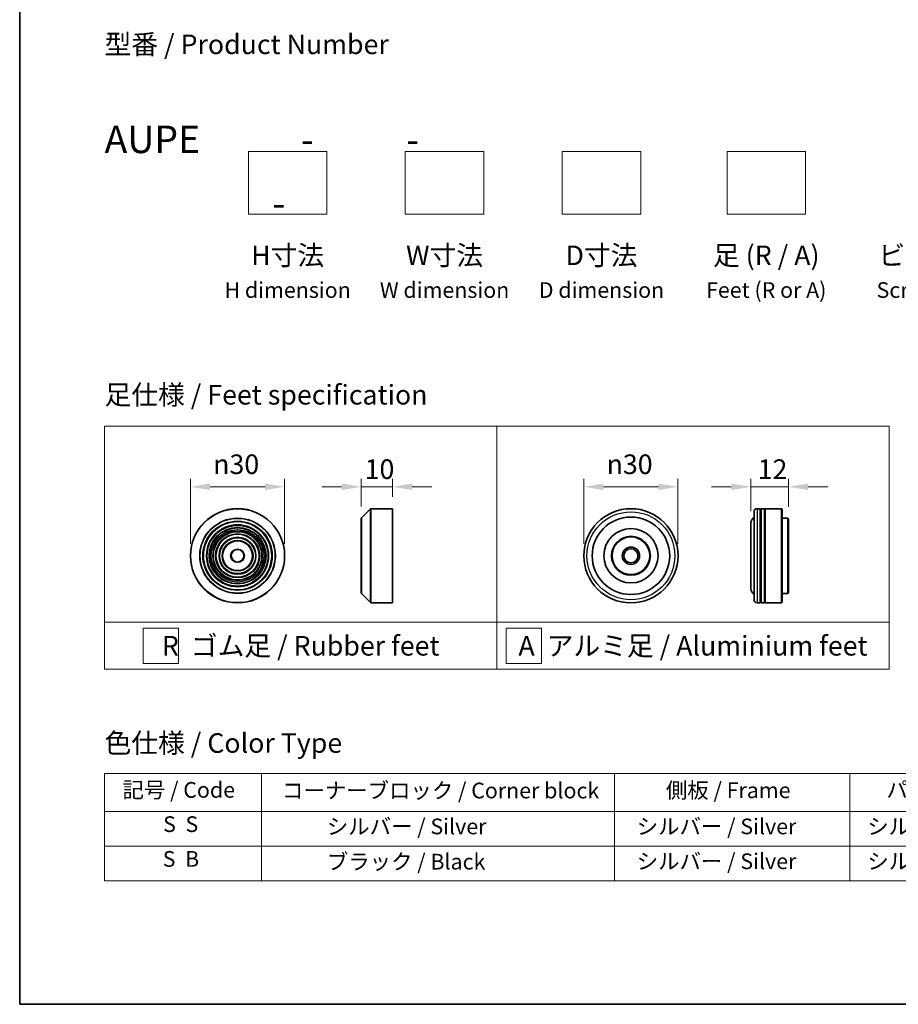
# Model space of a CAD drawing. Units: millimetres. Extents: x 0 to 5795, y 0 to 984.
# Drawn here: x 0 to 280, y 0 to 314 of the extents above; entities that cross this region are included whole.
import ezdxf

# ---------------------------------------------------------------- set-up
doc = ezdxf.new("R2010")
doc.units = ezdxf.units.MM
doc.header["$LTSCALE"] = 2.5
doc.layers.get('Defpoints').update_dxf_attribs({"lineweight": 25})
for name, color, linetype, lineweight in [('Border (ISO)', 7, 'Continuous', 35), ('Dimension (ISO)', 7, 'Continuous', 18), ('Sketch Geometry (ISO)', 7, 'Continuous', 18), ('Symbol (ISO)', 7, 'Continuous', 18), ('Visible (ISO)', 7, 'Continuous', 35), ('Visible Narrow (ISO)', 7, 'Continuous', 25)]:
    doc.layers.add(name, color=color, linetype=linetype, lineweight=lineweight)
doc.styles.add('Note Text (TK)', font='MS PGothic.ttf')
doc.styles.add('Note Text (TK2)', font='MS PGothic.ttf')
doc.dimstyles.new('Default - Method 1b (TK)', dxfattribs={"dimscale": 2.5, "dimtxt": 2.5, "dimasz": 2.5, "dimexe": 1, "dimexo": 1.5, "dimgap": 1, "dimtad": 1, "dimrnd": 1e-08, "dimdsep": 46, "dimtxsty": 'Note Text (TK)', "dimcen": 0.09, "dimdle": 5, "dimclrd": 100, "dimclre": 100, "dimclrt": 7, "dimadec": 1, "dimazin": 1, "dimtfac": 1, "dimtmove": 0, "dimatfit": 3, "dimfxl": 1, "dimtolj": 1, "dimlwd": -1, "dimlwe": -1, "dimarcsym": 0})

# ---------------------------------------------------------------- blocks, each defined once
blk = doc.blocks.new('図面枠 tk図枠')
at = {"layer": 'Border (ISO)'}
for p, q in [((14.5, 289), (14.5, 8)), ((14.5, 8), (405.5, 8))]:
    blk.add_line(p, q, dxfattribs=at)
blk = doc.blocks.new('テーブル3')
at = {"layer": 'Symbol (ISO)'}
for p, q in [((25.31, 37.43), (214.31, 37.43)), ((25.31, 37.43), (25.31, 32.6)), ((45.31, 37.43), (45.31, 32.6)), ((90.31, 37.43), (90.31, 32.6)), ((120.31, 37.43), (120.31, 32.6)), ((148.31, 37.43), (148.31, 32.6)), ((176.31, 37.43), (176.31, 32.6)), ((214.31, 37.43), (214.31, 32.6)), ((25.31, 32.6), (214.31, 32.6)), ((25.31, 32.6), (25.31, 23.73)), ((45.31, 32.6), (45.31, 23.73)), ((90.31, 32.6), (90.31, 23.73)), ((120.31, 32.6), (120.31, 23.73)), ((148.31, 32.6), (148.31, 23.73)), ((176.31, 32.6), (176.31, 23.73)), ((214.31, 32.6), (214.31, 23.73)), ((25.31, 28.16), (214.31, 28.16)), ((25.31, 23.73), (214.31, 23.73))]:
    blk.add_line(p, q, dxfattribs=at)
at = {"layer": 'Symbol (ISO)', "color": 7, "char_height": 2, "attachment_point": 7, "style": 'Note Text (TK2)'}
for s, insert in [('記号 / Code', (27.6, 33.71)), ('コーナーブロック / Corner block', (47.93, 33.63)), ('側板 / Frame', (96.86, 33.66)), ('パネル / Panel', (124.97, 33.72)), ('カバー / Top cover', (150.3, 33.58)), ('下カバー / Bottom cover', (179.65, 33.69)), ('S  S', (32.78, 29.34)), ('            シルバー / Silver', (46.31, 29.05)), ('   シルバー / Silver', (91.31, 29.05)), ('  シルバー / Silver', (121.31, 29.05)), ('  シルバー / Silver', (149.31, 29.05)), ('      シルバー / Silver', (177.31, 29.05)), ('S  B', (32.73, 24.91)), ('            ブラック / Black', (46.31, 24.56)), ('   シルバー / Silver', (91.31, 24.61)), ('  シルバー / Silver', (121.31, 24.61)), ('  シルバー / Silver', (149.31, 24.61)), ('      シルバー / Silver', (177.31, 24.61))]:
    blk.add_mtext(s, dxfattribs=dict(at, insert=insert))
blk = doc.blocks.new('*D4')
at = {"layer": 'Defpoints', "color": 0}
for p in [(84.42, 164.93), (54.42, 142.95), (84.42, 142.95)]:
    blk.add_point(p, dxfattribs=at)
at = {"layer": 'Dimension (ISO)', "color": 100}
for p, q in [((54.42, 146.7), (54.42, 167.43)), ((84.42, 146.7), (84.42, 167.43)), ((60.67, 164.93), (78.17, 164.93))]:
    blk.add_line(p, q, dxfattribs=at)
for points in [[(60.67, 165.97), (60.67, 163.88), (54.42, 164.93)], [(78.17, 165.97), (78.17, 163.88), (84.42, 164.93)]]:
    blk.add_solid(points, dxfattribs=at)
at = {"layer": 'Dimension (ISO)', "color": 7, "insert": (61.67, 172.11), "char_height": 6.25, "attachment_point": 4, "style": 'Note Text (TK)'}
blk.add_mtext('\\A1;\\fAIGDT|b0|i0;{\\H6.2250;n}\\fＭＳ Ｐゴシック|b0|i0;30', dxfattribs=at)
blk = doc.blocks.new('*D5')
at = {"layer": 'Defpoints', "color": 0}
for p in [(118.83, 164.93), (118.83, 157.95), (108.83, 154.87)]:
    blk.add_point(p, dxfattribs=at)
at = {"layer": 'Dimension (ISO)', "color": 100}
for p, q in [((108.83, 158.62), (108.83, 167.43)), ((118.83, 161.7), (118.83, 167.43)), ((102.58, 164.93), (96.33, 164.93)), ((108.83, 164.93), (118.83, 164.93)), ((125.08, 164.93), (131.33, 164.93))]:
    blk.add_line(p, q, dxfattribs=at)
for points in [[(102.58, 165.97), (102.58, 163.88), (108.83, 164.93)], [(125.08, 165.97), (125.08, 163.88), (118.83, 164.93)]]:
    blk.add_solid(points, dxfattribs=at)
at = {"layer": 'Dimension (ISO)', "color": 7, "insert": (109.92, 170.55), "char_height": 6.25, "attachment_point": 4, "style": 'Note Text (TK)'}
blk.add_mtext('\\A1;10', dxfattribs=at)
blk = doc.blocks.new('*D6')
at = {"layer": 'Defpoints', "color": 0}
for p in [(209.76, 164.93), (179.76, 142.95), (209.76, 142.95)]:
    blk.add_point(p, dxfattribs=at)
at = {"layer": 'Dimension (ISO)', "color": 100}
for p, q in [((179.76, 146.7), (179.76, 167.43)), ((209.76, 146.7), (209.76, 167.43)), ((186.01, 164.93), (203.51, 164.93))]:
    blk.add_line(p, q, dxfattribs=at)
for points in [[(186.01, 165.97), (186.01, 163.88), (179.76, 164.93)], [(203.51, 165.97), (203.51, 163.88), (209.76, 164.93)]]:
    blk.add_solid(points, dxfattribs=at)
at = {"layer": 'Dimension (ISO)', "color": 7, "insert": (187.02, 172.11), "char_height": 6.25, "attachment_point": 4, "style": 'Note Text (TK)'}
blk.add_mtext('\\A1;\\fAIGDT|b0|i0;{\\H6.2250;n}\\fＭＳ Ｐゴシック|b0|i0;30', dxfattribs=at)
blk = doc.blocks.new('*D7')
at = {"layer": 'Defpoints', "color": 0}
for p in [(244.98, 164.93), (244.98, 154.75), (232.98, 153.45)]:
    blk.add_point(p, dxfattribs=at)
at = {"layer": 'Dimension (ISO)', "color": 100}
for p, q in [((232.98, 157.2), (232.98, 167.43)), ((244.98, 158.5), (244.98, 167.43)), ((226.73, 164.93), (220.48, 164.93)), ((232.98, 164.93), (244.98, 164.93)), ((251.23, 164.93), (257.48, 164.93))]:
    blk.add_line(p, q, dxfattribs=at)
for points in [[(226.73, 165.97), (226.73, 163.88), (232.98, 164.93)], [(251.23, 165.97), (251.23, 163.88), (244.98, 164.93)]]:
    blk.add_solid(points, dxfattribs=at)
at = {"layer": 'Dimension (ISO)', "color": 7, "insert": (235.15, 170.55), "char_height": 6.25, "attachment_point": 4, "style": 'Note Text (TK)'}
blk.add_mtext('\\A1;12', dxfattribs=at)

msp = doc.modelspace()

# ---------------------------------------------------------------- linework, layer by layer
at = {"layer": 'Sketch Geometry (ISO)'}
for p, q in [((72.8781, 251.8262), (72.8781, 271.8262)), ((72.8781, 271.8262), (97.8781, 271.8262)), ((97.8781, 271.8262), (97.8781, 251.8262)), ((122.8781, 271.8262), (147.8781, 271.8262)), ((122.8781, 251.8262), (122.8781, 271.8262)), ((147.8781, 271.8262), (147.8781, 251.8262)), ((172.8781, 251.8262), (172.8781, 271.8262)), ((172.8781, 271.8262), (197.8781, 271.8262)), ((197.8781, 271.8262), (197.8781, 251.8262)), ((225.3781, 251.8262), (225.3781, 271.8262)), ((225.3781, 271.8262), (250.3781, 271.8262)), ((250.3781, 271.8262), (250.3781, 251.8262)), ((97.8781, 251.8262), (72.8781, 251.8262)), ((147.8781, 251.8262), (122.8781, 251.8262)), ((197.8781, 251.8262), (172.8781, 251.8262)), ((250.3781, 251.8262), (225.3781, 251.8262)), ((27.0381, 184.2664), (152.0381, 184.2664)), ((27.0381, 121.7664), (27.0381, 184.2664)), ((152.0381, 184.2664), (277.0381, 184.2664)), ((152.0381, 184.2664), (152.0381, 121.7664)), ((277.0381, 184.2664), (277.0381, 121.7664)), ((27.0381, 121.7664), (152.0381, 121.7664)), ((27.0381, 121.7664), (27.0381, 106.7664)), ((39.3406, 119.8914), (50.5906, 119.8914)), ((39.3406, 108.6414), (39.3406, 119.8914)), ((50.5906, 119.8914), (50.5906, 108.6414)), ((152.0381, 121.7664), (277.0381, 121.7664)), ((152.0381, 121.7664), (152.0381, 106.7664)), ((155.0265, 119.8914), (166.2765, 119.8914)), ((155.0265, 108.6414), (155.0265, 119.8914)), ((166.2765, 119.8914), (166.2765, 108.6414)), ((277.0381, 121.7664), (277.0381, 106.7664)), ((152.0381, 106.7664), (27.0381, 106.7664)), ((50.5906, 108.6414), (39.3406, 108.6414)), ((152.0381, 106.7664), (277.0381, 106.7664)), ((166.2765, 108.6414), (155.0265, 108.6414))]:
    msp.add_line(p, q, dxfattribs=at)
at = {"layer": 'Visible (ISO)'}
for p, q in [((108.8866, 155.0097), (111.7694, 157.8926)), ((111.9109, 157.9512), (118.828, 157.9512)), ((118.828, 127.9512), (118.828, 157.9512)), ((233.985, 128.9512), (233.985, 156.9512)), ((235.985, 157.9512), (234.985, 157.9512)), ((235.985, 157.9512), (235.985, 127.9512)), ((235.985, 157.7512), (236.285, 157.7512)), ((236.285, 127.9512), (236.285, 157.9512)), ((237.285, 157.9512), (236.285, 157.9512)), ((237.285, 157.9512), (237.285, 127.9512)), ((237.285, 157.7512), (237.585, 157.7512)), ((237.585, 127.9512), (237.585, 157.9512)), ((242.785, 157.9512), (237.585, 157.9512)), ((242.785, 127.9512), (242.785, 157.9512)), ((242.985, 157.7512), (242.785, 157.9512)), ((242.985, 157.7512), (242.985, 128.1512)), ((108.828, 131.034), (108.828, 154.8683)), ((244.785, 154.9512), (242.985, 154.9512)), ((244.785, 130.9512), (244.785, 154.9512)), ((244.985, 154.7512), (244.785, 154.9512)), ((244.985, 154.7512), (244.985, 131.1512)), ((232.985, 153.4512), (232.985, 132.4512)), ((108.8866, 130.8926), (111.7694, 128.0097)), ((244.785, 130.9512), (242.985, 130.9512)), ((244.985, 131.1512), (244.785, 130.9512)), ((111.9109, 127.9512), (118.828, 127.9512)), ((235.985, 127.9512), (234.985, 127.9512)), ((235.985, 128.1512), (236.285, 128.1512)), ((237.285, 127.9512), (236.285, 127.9512)), ((237.285, 128.1512), (237.585, 128.1512)), ((242.785, 127.9512), (237.585, 127.9512)), ((242.985, 128.1512), (242.785, 127.9512))]:
    msp.add_line(p, q, dxfattribs=at)
for centre, radius in [((69.4182, 142.9512), 15), ((194.7646, 142.9512), 15), ((69.4182, 142.9512), 10.875), ((194.7646, 142.9512), 12.35), ((69.4182, 142.9512), 9.875), ((69.4182, 142.9512), 8.875), ((69.4182, 142.9512), 7.8748), ((194.7646, 142.9512), 8.65), ((69.4182, 142.9512), 6.8748), ((69.4182, 142.9512), 5.8748), ((69.4182, 142.9512), 4.75), ((194.7646, 142.9512), 6.2), ((194.7646, 142.9512), 6), ((69.4182, 142.9512), 2), ((194.7646, 142.9512), 2.75), ((194.7646, 142.9512), 2.25)]:
    msp.add_circle(centre, radius, dxfattribs=at)
for centre, radius, start, end in [((111.9109, 157.7512), 0.2, 90, 135), ((234.985, 156.9512), 1, 90, 180), ((109.028, 154.8683), 0.2, 135, 180), ((234.985, 153.4512), 2, 120, 180), ((234.985, 132.4512), 2, 180, 240), ((109.028, 131.034), 0.2, 180, 225), ((234.985, 128.9512), 1, 180, 270), ((111.9109, 128.1512), 0.2, 225, 270)]:
    msp.add_arc(centre, radius, start, end, dxfattribs=at)
at = {"layer": 'Visible Narrow (ISO)'}
for p, q in [((111.7694, 128.0097), (111.7694, 157.8926)), ((111.9109, 157.9512), (111.9109, 127.9512)), ((234.985, 157.9512), (234.985, 127.9512)), ((108.8866, 155.0097), (108.8866, 130.8926))]:
    msp.add_line(p, q, dxfattribs=at)
for centre, radius in [((69.4182, 142.9512), 14.9414), ((194.7646, 142.9512), 14), ((69.4182, 142.9512), 12.0586), ((69.4182, 142.9512), 11.9172), ((69.4182, 142.9512), 11.075), ((69.4182, 142.9512), 9.675), ((69.4182, 142.9512), 9.075), ((69.4182, 142.9512), 8.375), ((69.4182, 142.9512), 8.3748), ((69.4182, 142.9512), 7.6748), ((69.4182, 142.9512), 7.0748), ((69.4182, 142.9512), 5.6748), ((69.4182, 142.9512), 4.95), ((69.4182, 142.9512), 2.2)]:
    msp.add_circle(centre, radius, dxfattribs=at)

# ---------------------------------------------------------------- block references
at = {"xscale": 2.5, "yscale": 2.5, "zscale": 2.5}
for name in ['図面枠 tk図枠', 'テーブル3']:
    msp.add_blockref(name, (-36.25, -20), dxfattribs=at)

# ---------------------------------------------------------------- texts
at = {"layer": 'Symbol (ISO)', "color": 7, "char_height": 6.25, "style": 'Note Text (TK)'}
for s, insert, attachment_point, line_spacing_factor in [('型番 / Product Number\\P\\P{\\H1.4x;AUPE            -           -                                        -}', (27.0381, 280.0167), 4, 1.393281), ('H寸法\\P{\\H0.8x;H dimension\\H1.72342x; }', (85.3781, 241.8262), 2, 1.121739), ('W寸法\\P{\\H0.8x;W dimension\\H1.72342x; }', (135.3781, 241.8262), 2, 1.121739), ('D寸法\\P{\\H0.8x;D dimension\\H1.72342x; }', (185.3781, 241.8262), 2, 1.121739), ('足 (R / A)\\P{\\H0.8x;Feet (R or A)\\H1.82566x; }', (237.8781, 241.8262), 2, 1.121739), ('ビス (P / H)\\P{\\H0.8x;Screw (P or H)\\H1.90758x; }', (295.3781, 241.8262), 2, 1.121739), ('\\fＭＳ Ｐゴシック|b0|i0;足仕様 / Feet specification', (27.0381, 194.2664), 4, 1.5), ('\\fＭＳ Ｐゴシック|b0|i0;R  ゴム足 / Rubber feet', (89.5381, 114.2664), 5, 1.5), ('\\fＭＳ Ｐゴシック|b0|i0;A  アルミ足 / Aluminium feet', (214.5381, 114.2664), 5, 1.5), ('\\fＭＳ Ｐゴシック|b0|i0;色仕様 / Color Type', (27.0381, 83.2761), 4, 1.5)]:
    msp.add_mtext(s, dxfattribs=dict(at, insert=insert, attachment_point=attachment_point, line_spacing_factor=line_spacing_factor))

# ---------------------------------------------------------------- dimensions: what is measured, and where the dimension line sits
at = {"layer": 'Dimension (ISO)', "color": 100}
for base, p1, p2, picture, middle in [((84.4182, 164.9255), (54.4182, 142.9512), (84.4182, 142.9512), '*D4', (69.4182, 164.9255)), ((209.7646, 164.9255), (179.7646, 142.9512), (209.7646, 142.9512), '*D6', (194.7646, 164.9255))]:
    dim = msp.add_linear_dim(base=base, p1=p1, p2=p2, angle=180, text='\\fAIGDT|b0|i0;{\\H6.2250;n}\\fＭＳ Ｐゴシック|b0|i0;<>', dimstyle='Default - Method 1b (TK)', override={"dimgap": 1, "dimdec": 2, "dimtol": 0, "dimlim": 0, "dimtp": 0, "dimtm": 0, "dimtdec": 2, "dimtofl": 0, "dimatfit": 1}, dxfattribs=at)
    dim.commit()
    dim.dimension.update_dxf_attribs({"geometry": picture, "text_midpoint": middle, "dimtype": 160})
dim = msp.add_linear_dim(base=(118.828, 164.9255), p1=(108.828, 154.8683), p2=(118.828, 157.9512), angle=180, dimstyle='Default - Method 1b (TK)', override={"dimgap": 1, "dimdec": 2, "dimtol": 0, "dimlim": 0, "dimtp": 0, "dimtm": 0, "dimtdec": 2, "dimtofl": 1, "dimatfit": 1}, dxfattribs=at)
dim.commit()
dim.dimension.update_dxf_attribs({"geometry": '*D5', "text_midpoint": (113.828, 164.9255), "dimtype": 160})
dim = msp.add_linear_dim(base=(244.985, 164.9255), p1=(232.985, 153.4512), p2=(244.985, 154.7512), dimstyle='Default - Method 1b (TK)', override={"dimgap": 1, "dimdec": 2, "dimtol": 0, "dimlim": 0, "dimtp": 0, "dimtm": 0, "dimtdec": 2, "dimtofl": 1, "dimatfit": 1}, dxfattribs=at)
dim.commit()
dim.dimension.update_dxf_attribs({"geometry": '*D7', "text_midpoint": (238.985, 164.9255), "dimtype": 160})

doc.saveas('drawing.dxf')
